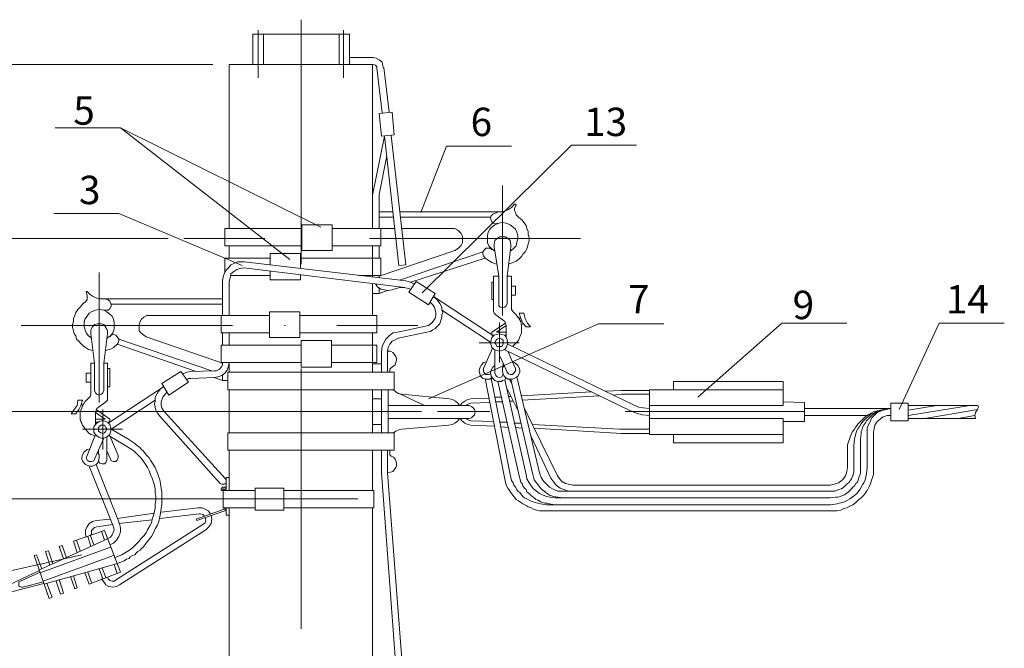
# Model space of a CAD drawing. Units: millimetres. Extents: x 2484 to 2962, y 1282 to 1962.
# Drawn here: x 2539 to 2625, y 1519 to 1574 of the extents above; entities that cross this region are included whole.
import ezdxf

# ---------------------------------------------------------------- set-up
doc = ezdxf.new("R2010")
doc.units = ezdxf.units.MM
doc.layers.add('P', color=250, linetype='Continuous', lineweight=100)
doc.styles.add('GOST 2.304', font='CS_Gost2304.shx', dxfattribs={"oblique": 15, "height": 2.5})

msp = doc.modelspace()

# ---------------------------------------------------------------- linework, layer by layer
at = {"color": 7, "linetype": 'ByBlock', "lineweight": 13}
for points in [[(2563.325, 1574.252), (2563.325, 1552.718)], [(2559.058, 1572.985), (2559.058, 1570.318)], [(2559.058, 1572.985), (2559.991, 1572.985)], [(2559.525, 1573.318), (2559.525, 1569.118)], [(2559.525, 1572.985), (2559.525, 1569.118)], [(2559.991, 1572.985), (2559.991, 1570.318)], [(2559.991, 1570.318), (2559.991, 1572.985), (2566.658, 1572.985)], [(2566.658, 1572.985), (2566.658, 1570.318)], [(2567.591, 1572.985), (2566.658, 1572.985)], [(2567.058, 1573.318), (2567.058, 1569.118)], [(2567.591, 1572.985), (2567.591, 1570.318)], [(2570.591, 1569.918), (2570.525, 1570.185), (2570.458, 1570.518), (2570.191, 1570.718), (2569.925, 1570.852), (2569.658, 1570.918), (2567.591, 1570.918)], [(2556.991, 1570.318), (2556.991, 1555.852)], [(2556.991, 1570.318), (2569.658, 1570.318)], [(2569.591, 1570.318), (2569.591, 1555.852)], [(2569.991, 1569.918), (2569.991, 1570.118), (2569.858, 1570.252), (2569.658, 1570.318)], [(2569.991, 1569.985), (2570.458, 1566.052)], [(2570.591, 1570.052), (2571.058, 1566.118)], [(2571.525, 1564.118), (2571.325, 1566.118), (2570.191, 1565.985)], [(2571.525, 1564.118), (2570.391, 1563.985), (2570.191, 1565.985)], [(2541.658, 1564.718), (2547.391, 1564.718)], [(2565.058, 1555.985), (2547.391, 1564.718), (2562.325, 1553.118)], [(2570.658, 1563.985), (2569.591, 1558.785)], [(2570.658, 1563.985), (2571.925, 1552.585)], [(2571.258, 1564.052), (2572.525, 1552.652), (2571.925, 1552.585)], [(2573.858, 1557.252), (2576.125, 1563.118)], [(2573.991, 1550.185), (2587.125, 1563.185)], [(2576.125, 1563.118), (2581.858, 1563.118)], [(2587.125, 1563.185), (2592.858, 1563.185)], [(2570.858, 1562.252), (2570.191, 1558.852)], [(2581.058, 1559.652), (2581.058, 1548.185)], [(2570.191, 1558.852), (2570.191, 1555.852)], [(2580.858, 1557.318), (2581.258, 1557.385), (2581.591, 1557.518), (2581.858, 1557.718), (2582.125, 1557.985)], [(2582.258, 1557.918), (2582.258, 1557.918), (2582.191, 1557.985), (2582.191, 1557.985), (2582.125, 1557.985)], [(2582.258, 1557.918), (2582.125, 1557.652), (2582.125, 1557.452), (2582.191, 1557.252), (2582.258, 1557.052), (2582.458, 1556.852)], [(2541.525, 1557.185), (2547.258, 1557.185)], [(2558.125, 1552.585), (2547.258, 1557.185)], [(2571.391, 1557.318), (2570.191, 1557.318)], [(2581.058, 1557.318), (2571.991, 1557.318)], [(2580.325, 1557.185), (2580.191, 1557.118), (2580.058, 1556.985), (2579.991, 1556.785), (2580.058, 1556.585), (2580.125, 1556.452), (2580.258, 1556.318), (2580.458, 1556.252), (2580.658, 1556.318)], [(2581.058, 1557.318), (2580.725, 1557.318), (2580.325, 1557.185)], [(2563.391, 1556.185), (2566.058, 1556.185)], [(2563.391, 1556.185), (2563.391, 1553.918)], [(2566.058, 1556.185), (2566.058, 1553.918)], [(2571.458, 1556.852), (2570.191, 1556.852)], [(2579.991, 1556.852), (2572.058, 1556.852)], [(2581.725, 1553.852), (2581.991, 1554.052), (2582.258, 1554.318), (2582.325, 1554.652), (2582.391, 1554.918), (2582.391, 1555.252), (2582.325, 1555.518), (2582.191, 1555.785), (2581.991, 1555.985), (2581.725, 1556.185), (2581.391, 1556.318), (2581.058, 1556.385), (2580.725, 1556.318), (2580.391, 1556.185), (2580.125, 1555.985), (2579.925, 1555.785), (2579.791, 1555.518), (2579.725, 1555.252), (2579.725, 1554.918), (2579.725, 1554.585), (2579.858, 1554.318), (2580.125, 1554.052), (2580.391, 1553.852)], [(2581.591, 1552.718), (2581.991, 1552.852), (2582.258, 1552.985), (2582.525, 1553.185), (2582.725, 1553.385), (2582.858, 1553.585), (2583.058, 1553.785), (2583.191, 1554.052), (2583.258, 1554.252), (2583.325, 1554.518), (2583.391, 1554.785), (2583.391, 1555.052), (2583.325, 1555.318), (2583.325, 1555.585), (2583.191, 1555.852), (2583.125, 1556.118), (2582.925, 1556.385), (2582.791, 1556.585), (2582.458, 1556.852)], [(2556.591, 1555.852), (2563.391, 1555.852)], [(2556.591, 1555.852), (2556.591, 1554.318)], [(2566.058, 1555.852), (2570.325, 1555.852)], [(2571.591, 1555.852), (2570.191, 1555.852)], [(2570.325, 1554.318), (2570.325, 1555.852)], [(2576.591, 1555.852), (2572.125, 1555.852)], [(2576.858, 1553.918), (2577.191, 1554.118), (2577.391, 1554.318), (2577.525, 1554.585), (2577.525, 1554.918), (2577.525, 1555.185), (2577.391, 1555.452), (2577.125, 1555.718), (2576.858, 1555.852), (2576.591, 1555.852)], [(2552.991, 1554.985), (2560.125, 1554.985)], [(2556.591, 1554.318), (2563.391, 1554.318)], [(2556.991, 1554.318), (2556.991, 1553.252)], [(2564.725, 1554.985), (2564.725, 1554.985)], [(2566.058, 1554.318), (2570.325, 1554.318)], [(2569.325, 1554.985), (2587.925, 1554.985)], [(2569.591, 1554.318), (2569.591, 1551.585)], [(2570.191, 1554.318), (2570.191, 1553.252)], [(2570.191, 1553.252), (2570.191, 1554.318)], [(2581.791, 1554.252), (2581.791, 1554.452), (2581.725, 1554.785), (2581.525, 1554.985), (2581.325, 1555.118), (2581.058, 1555.118), (2580.791, 1555.118), (2580.591, 1554.985), (2580.391, 1554.785), (2580.325, 1554.452), (2580.325, 1554.252)], [(2560.591, 1553.652), (2560.591, 1552.652)], [(2560.591, 1553.652), (2563.258, 1553.652)], [(2563.258, 1553.652), (2563.258, 1552.318)], [(2563.391, 1553.918), (2566.058, 1553.918)], [(2570.191, 1551.652), (2576.858, 1553.918)], [(2570.191, 1553.918), (2570.191, 1553.252)], [(2572.058, 1551.318), (2579.325, 1553.785)], [(2580.125, 1553.985), (2579.991, 1554.118), (2579.791, 1554.118), (2579.591, 1554.118), (2579.458, 1553.985), (2579.325, 1553.785), (2579.325, 1553.585), (2579.391, 1553.452), (2579.525, 1553.252)], [(2580.725, 1551.652), (2580.325, 1554.252)], [(2581.458, 1551.652), (2581.791, 1554.252)], [(2572.525, 1551.252), (2558.325, 1552.918), (2557.991, 1552.918), (2557.725, 1552.918), (2557.391, 1552.785), (2557.125, 1552.652), (2556.925, 1552.385), (2556.725, 1552.185), (2556.525, 1551.852), (2556.458, 1551.585), (2556.391, 1551.185)], [(2556.591, 1553.252), (2556.591, 1551.985)], [(2556.591, 1553.252), (2560.591, 1553.252)], [(2563.258, 1553.252), (2570.325, 1553.252)], [(2570.325, 1551.718), (2570.325, 1553.252)], [(2572.991, 1551.118), (2579.525, 1553.252)], [(2579.525, 1553.252), (2579.791, 1553.052), (2580.125, 1552.852), (2580.525, 1552.718)], [(2545.525, 1551.985), (2545.525, 1540.518)], [(2558.258, 1552.385), (2557.925, 1552.318), (2557.658, 1552.252), (2557.391, 1552.052), (2557.125, 1551.852), (2557.058, 1551.518), (2556.991, 1551.185)], [(2557.125, 1551.718), (2560.591, 1551.718)], [(2558.258, 1552.385), (2572.458, 1550.652)], [(2560.591, 1552.052), (2560.591, 1551.318)], [(2563.258, 1551.785), (2563.258, 1551.318)], [(2563.591, 1551.718), (2563.591, 1551.718)], [(2568.391, 1551.718), (2570.325, 1551.718)], [(2569.591, 1551.785), (2569.591, 1551.585)], [(2570.191, 1551.718), (2570.191, 1551.518)], [(2570.191, 1551.718), (2570.191, 1551.652)], [(2570.191, 1551.652), (2570.191, 1551.718)], [(2556.391, 1551.185), (2556.391, 1548.185)], [(2556.991, 1551.185), (2556.991, 1551.185)], [(2556.991, 1551.185), (2556.991, 1548.185)], [(2560.591, 1551.318), (2563.258, 1551.318)], [(2569.591, 1550.985), (2569.591, 1548.185)], [(2569.858, 1550.985), (2570.058, 1550.718), (2570.325, 1550.518), (2570.658, 1550.452), (2570.991, 1550.385), (2571.325, 1550.452)], [(2573.258, 1550.985), (2572.925, 1551.118), (2572.525, 1551.252)], [(2575.125, 1550.118), (2573.458, 1551.185), (2572.791, 1550.252)], [(2580.125, 1551.118), (2580.258, 1551.118)], [(2580.125, 1551.118), (2580.125, 1549.585)], [(2580.258, 1551.652), (2580.725, 1551.652)], [(2580.258, 1548.585), (2580.258, 1551.652)], [(2580.725, 1549.252), (2580.725, 1551.652)], [(2581.858, 1551.652), (2581.458, 1551.652)], [(2581.458, 1549.252), (2581.458, 1551.652)], [(2581.858, 1548.918), (2581.858, 1551.652)], [(2544.125, 1549.252), (2544.325, 1549.385), (2544.458, 1549.585), (2544.458, 1549.785), (2544.458, 1549.985), (2544.391, 1550.252)], [(2544.458, 1550.318), (2544.458, 1550.318), (2544.391, 1550.318), (2544.391, 1550.252), (2544.391, 1550.252)], [(2544.458, 1550.318), (2544.725, 1550.052), (2544.991, 1549.852), (2545.325, 1549.718), (2545.725, 1549.652)], [(2570.191, 1550.118), (2569.591, 1550.118)], [(2570.191, 1550.652), (2570.191, 1550.118)], [(2570.191, 1550.118), (2570.925, 1550.385)], [(2571.325, 1550.452), (2571.991, 1550.652)], [(2572.991, 1550.518), (2572.658, 1550.585), (2572.325, 1550.652), (2571.991, 1550.652)], [(2575.125, 1550.118), (2574.525, 1549.118), (2572.791, 1550.252)], [(2582.191, 1550.785), (2582.191, 1549.985), (2581.858, 1549.985)], [(2582.191, 1550.785), (2581.858, 1550.785)], [(2544.125, 1549.252), (2543.858, 1548.918), (2543.658, 1548.718), (2543.458, 1548.452), (2543.391, 1548.185), (2543.258, 1547.918), (2543.258, 1547.652), (2543.191, 1547.385), (2543.191, 1547.118), (2543.258, 1546.852), (2543.325, 1546.585), (2543.458, 1546.385), (2543.525, 1546.118), (2543.725, 1545.918), (2543.925, 1545.718), (2544.125, 1545.518), (2544.325, 1545.385), (2544.591, 1545.185), (2544.991, 1545.118)], [(2546.258, 1549.585), (2545.925, 1549.652), (2545.525, 1549.652), (2556.391, 1549.652)], [(2545.925, 1548.652), (2546.125, 1548.652), (2546.325, 1548.652), (2546.458, 1548.785), (2546.591, 1548.985), (2546.591, 1549.118), (2546.525, 1549.318), (2546.458, 1549.452), (2546.258, 1549.585)], [(2546.591, 1549.185), (2556.391, 1549.185)], [(2574.258, 1547.252), (2574.525, 1547.318), (2574.791, 1547.518), (2574.991, 1547.718), (2575.125, 1547.918), (2575.191, 1548.185), (2575.191, 1548.452), (2575.125, 1548.652), (2575.058, 1548.918), (2574.858, 1549.185), (2574.658, 1549.385)], [(2574.391, 1546.718), (2574.725, 1546.785), (2574.925, 1546.918), (2575.125, 1547.052), (2575.258, 1547.185), (2575.391, 1547.318), (2575.525, 1547.452), (2575.591, 1547.652), (2575.658, 1547.852), (2575.725, 1548.052), (2575.725, 1548.252), (2575.791, 1548.452), (2575.725, 1548.652), (2575.725, 1548.852), (2575.658, 1549.052), (2575.525, 1549.252), (2575.391, 1549.452), (2575.258, 1549.585), (2574.991, 1549.852)], [(2574.991, 1549.852), (2580.258, 1546.385)], [(2580.125, 1549.585), (2580.258, 1549.585)], [(2580.725, 1549.252), (2580.725, 1549.052), (2580.858, 1548.918), (2581.058, 1548.852), (2581.258, 1548.918), (2581.391, 1549.052), (2581.458, 1549.252)], [(2546.191, 1546.185), (2546.525, 1546.385), (2546.725, 1546.652), (2546.858, 1546.985), (2546.858, 1547.318), (2546.858, 1547.585), (2546.791, 1547.852), (2546.658, 1548.118), (2546.458, 1548.318), (2546.191, 1548.518), (2545.925, 1548.652), (2545.525, 1548.718), (2545.191, 1548.652), (2544.858, 1548.518), (2544.658, 1548.385), (2544.458, 1548.118), (2544.258, 1547.852), (2544.191, 1547.585), (2544.191, 1547.252), (2544.258, 1546.985), (2544.391, 1546.652), (2544.591, 1546.385), (2544.858, 1546.185)], [(2560.525, 1548.518), (2560.525, 1546.252)], [(2563.191, 1548.518), (2563.191, 1546.252), (2560.525, 1546.252)], [(2563.191, 1548.518), (2560.525, 1548.518)], [(2575.725, 1548.652), (2579.991, 1545.852)], [(2580.258, 1548.585), (2580.325, 1548.385), (2580.458, 1548.252)], [(2580.458, 1548.252), (2581.258, 1547.652)], [(2581.858, 1548.918), (2581.858, 1548.718), (2581.991, 1548.518)], [(2581.925, 1545.452), (2582.191, 1545.718), (2582.458, 1545.985), (2582.591, 1546.318), (2582.725, 1546.652), (2582.725, 1546.985), (2582.725, 1547.318), (2582.658, 1547.652), (2582.458, 1547.985), (2582.258, 1548.252), (2581.991, 1548.518)], [(2582.525, 1548.385), (2582.658, 1547.918), (2582.858, 1547.518), (2583.125, 1547.185)], [(2582.925, 1548.385), (2582.525, 1548.385)], [(2582.925, 1548.385), (2583.058, 1547.918), (2583.258, 1547.518), (2583.525, 1547.185)], [(2546.258, 1546.585), (2546.258, 1546.852), (2546.191, 1546.985), (2546.125, 1547.118), (2545.925, 1547.385), (2545.725, 1547.452), (2545.391, 1547.452), (2545.125, 1547.385), (2544.925, 1547.185), (2544.791, 1546.918), (2544.791, 1546.785), (2544.791, 1546.585), (2545.125, 1543.985), (2544.791, 1543.985)], [(2550.058, 1548.185), (2549.725, 1548.185), (2549.458, 1548.052), (2549.258, 1547.852), (2549.125, 1547.652), (2549.058, 1547.385), (2549.058, 1547.118), (2549.058, 1546.852), (2549.191, 1546.652), (2549.458, 1546.452), (2549.658, 1546.318)], [(2550.058, 1548.185), (2556.391, 1548.185)], [(2560.525, 1548.185), (2556.258, 1548.185)], [(2556.258, 1546.652), (2556.258, 1548.185)], [(2569.991, 1548.185), (2563.191, 1548.185)], [(2563.325, 1548.118), (2563.325, 1548.118)], [(2569.991, 1548.185), (2569.991, 1546.652)], [(2574.525, 1540.852), (2589.525, 1547.452)], [(2581.325, 1547.518), (2580.125, 1546.718)], [(2580.791, 1544.052), (2580.791, 1547.585)], [(2581.391, 1547.318), (2581.325, 1547.518), (2581.258, 1547.652)], [(2582.591, 1547.985), (2582.525, 1547.918)], [(2582.925, 1547.452), (2582.725, 1547.385)], [(2589.525, 1547.452), (2595.258, 1547.452)], [(2598.258, 1540.985), (2605.658, 1547.518)], [(2605.658, 1547.518), (2611.391, 1547.518)], [(2615.991, 1539.918), (2619.525, 1547.518)], [(2619.525, 1547.518), (2625.258, 1547.518)], [(2557.258, 1547.318), (2538.658, 1547.318)], [(2546.258, 1546.585), (2545.925, 1543.985), (2546.258, 1543.985)], [(2547.125, 1545.652), (2547.191, 1545.785), (2547.258, 1545.985), (2547.258, 1546.118), (2547.125, 1546.318), (2546.991, 1546.452), (2546.791, 1546.518), (2546.591, 1546.452), (2546.458, 1546.318)], [(2560.525, 1546.652), (2556.258, 1546.652)], [(2556.391, 1546.652), (2556.391, 1545.585)], [(2556.391, 1545.585), (2556.391, 1546.652)], [(2556.991, 1545.585), (2556.991, 1546.652)], [(2561.858, 1547.318), (2561.925, 1547.318)], [(2569.991, 1546.652), (2563.191, 1546.652)], [(2573.591, 1547.318), (2566.458, 1547.318)], [(2569.591, 1546.652), (2569.591, 1543.185)], [(2571.791, 1546.718), (2571.391, 1546.652), (2571.058, 1546.385), (2570.791, 1546.118), (2570.591, 1545.785), (2570.458, 1545.452), (2570.391, 1545.052)], [(2571.791, 1546.718), (2574.258, 1547.252)], [(2571.858, 1546.185), (2574.391, 1546.718)], [(2581.525, 1545.785), (2581.458, 1546.052), (2581.391, 1546.252), (2581.258, 1546.452), (2580.991, 1546.518), (2580.791, 1546.585), (2580.525, 1546.518), (2580.325, 1546.452), (2580.125, 1546.252), (2580.058, 1546.052), (2579.991, 1545.785), (2580.058, 1545.585), (2580.125, 1545.385), (2580.325, 1545.185), (2580.525, 1545.118), (2580.791, 1545.052), (2580.991, 1545.118), (2581.258, 1545.185), (2581.391, 1545.385), (2581.458, 1545.585), (2581.525, 1545.785)], [(2580.125, 1546.718), (2580.125, 1546.452), (2580.325, 1546.452)], [(2581.391, 1546.718), (2580.525, 1546.718), (2581.391, 1547.318)], [(2581.391, 1546.252), (2581.391, 1547.318)], [(2583.125, 1547.185), (2583.525, 1547.185)], [(2546.058, 1545.118), (2546.458, 1545.185), (2546.791, 1545.385), (2547.125, 1545.652)], [(2554.058, 1543.252), (2547.125, 1545.652)], [(2555.458, 1543.318), (2547.258, 1546.118)], [(2556.391, 1543.985), (2549.658, 1546.318)], [(2556.391, 1546.252), (2556.391, 1545.585)], [(2565.991, 1545.985), (2563.325, 1545.985)], [(2565.991, 1543.652), (2563.325, 1543.652), (2563.325, 1545.985)], [(2565.991, 1545.985), (2565.991, 1543.652)], [(2571.858, 1546.185), (2571.591, 1546.052), (2571.325, 1545.918), (2571.125, 1545.652), (2570.991, 1545.385), (2570.925, 1545.052)], [(2578.991, 1545.785), (2582.525, 1545.785)], [(2581.125, 1545.785), (2581.125, 1545.985), (2580.991, 1546.118), (2580.791, 1546.185), (2580.591, 1546.118), (2580.458, 1545.985), (2580.391, 1545.785), (2580.458, 1545.652), (2580.591, 1545.452), (2580.791, 1545.452), (2580.991, 1545.452), (2581.125, 1545.652), (2581.125, 1545.785)], [(2580.391, 1545.785), (2580.391, 1545.852)], [(2581.191, 1546.452), (2581.391, 1546.452)], [(2592.591, 1540.318), (2581.525, 1545.652)], [(2563.325, 1545.585), (2556.258, 1545.585)], [(2556.258, 1544.052), (2556.258, 1545.585)], [(2569.991, 1545.585), (2565.991, 1545.585)], [(2569.991, 1545.585), (2569.991, 1544.052)], [(2570.391, 1545.052), (2570.391, 1543.185)], [(2570.925, 1545.052), (2570.925, 1543.185)], [(2571.258, 1543.585), (2571.458, 1543.718), (2571.591, 1543.852), (2571.658, 1544.052), (2571.725, 1544.252), (2571.725, 1544.385), (2571.658, 1544.585), (2571.525, 1544.785), (2571.391, 1544.918), (2571.191, 1545.052), (2570.925, 1545.052)], [(2580.191, 1545.385), (2579.391, 1543.518)], [(2580.391, 1545.118), (2580.391, 1543.118)], [(2592.325, 1539.785), (2581.191, 1545.185)], [(2581.525, 1545.052), (2582.191, 1543.518)], [(2544.791, 1541.252), (2544.791, 1543.985)], [(2545.125, 1541.585), (2545.125, 1543.985)], [(2545.925, 1541.585), (2545.925, 1543.985)], [(2546.258, 1540.918), (2546.258, 1543.985)], [(2555.658, 1543.318), (2555.858, 1543.318), (2556.125, 1543.452), (2556.258, 1543.652), (2556.391, 1543.852), (2556.391, 1544.052)], [(2555.658, 1542.718), (2555.991, 1542.785), (2556.325, 1542.918), (2556.591, 1543.118), (2556.791, 1543.385), (2556.925, 1543.718), (2556.991, 1544.052)], [(2563.325, 1544.052), (2556.258, 1544.052)], [(2556.391, 1544.052), (2556.391, 1543.985)], [(2556.391, 1543.985), (2556.391, 1544.052)], [(2556.991, 1543.185), (2556.991, 1544.052)], [(2569.991, 1544.052), (2565.991, 1544.052)], [(2570.391, 1543.918), (2569.591, 1543.918)], [(2579.658, 1544.118), (2579.391, 1544.052), (2579.191, 1543.852), (2579.058, 1543.585), (2578.991, 1543.318), (2579.058, 1543.052), (2579.125, 1542.852), (2579.325, 1542.652), (2579.591, 1542.585), (2579.791, 1542.585), (2579.925, 1542.585), (2580.125, 1542.718)], [(2580.858, 1544.585), (2581.458, 1543.185)], [(2581.191, 1543.785), (2581.058, 1543.585), (2581.058, 1543.452), (2581.058, 1543.252), (2581.125, 1543.052), (2581.191, 1542.852), (2581.325, 1542.718), (2581.525, 1542.585), (2581.725, 1542.585), (2581.925, 1542.585), (2582.058, 1542.652), (2582.258, 1542.718), (2582.391, 1542.852), (2582.525, 1543.052), (2582.591, 1543.185), (2582.591, 1543.385), (2582.525, 1543.585), (2582.391, 1543.785), (2582.258, 1543.918), (2582.125, 1544.052), (2581.925, 1544.118)], [(2581.125, 1543.918), (2581.125, 1543.718)], [(2544.391, 1543.118), (2544.791, 1543.118)], [(2544.391, 1542.318), (2544.391, 1543.118)], [(2546.458, 1543.518), (2546.258, 1543.518)], [(2546.458, 1543.518), (2546.458, 1541.918)], [(2552.725, 1543.252), (2551.058, 1542.185)], [(2553.391, 1542.318), (2552.725, 1543.252)], [(2553.591, 1543.252), (2553.258, 1543.185), (2552.925, 1543.052)], [(2553.591, 1543.252), (2555.658, 1543.318)], [(2556.858, 1543.185), (2571.525, 1543.185)], [(2556.858, 1543.185), (2556.858, 1541.652)], [(2563.325, 1543.518), (2563.325, 1520.585)], [(2571.258, 1543.585), (2571.191, 1543.518), (2571.125, 1543.452)], [(2571.125, 1543.452), (2571.125, 1543.185)], [(2571.525, 1543.185), (2571.525, 1541.652)], [(2579.391, 1543.518), (2579.391, 1543.252), (2579.458, 1543.118), (2579.591, 1542.985), (2579.858, 1542.985), (2579.991, 1543.052)], [(2580.391, 1543.785), (2580.191, 1543.652), (2580.058, 1543.385), (2579.991, 1543.118), (2580.058, 1542.852), (2580.191, 1542.652), (2580.391, 1542.452), (2580.658, 1542.385), (2580.925, 1542.385), (2581.058, 1542.452), (2581.258, 1542.518), (2581.391, 1542.718)], [(2580.391, 1543.118), (2580.458, 1542.918), (2580.591, 1542.785), (2580.791, 1542.718), (2580.991, 1542.785), (2581.125, 1542.985)], [(2581.458, 1543.185), (2581.591, 1543.052), (2581.725, 1542.985), (2581.925, 1542.985), (2582.058, 1543.118), (2582.191, 1543.318), (2582.191, 1543.518)], [(2544.391, 1542.318), (2544.791, 1542.318)], [(2551.658, 1541.185), (2551.058, 1542.185)], [(2553.391, 1542.318), (2551.658, 1541.185)], [(2553.591, 1542.652), (2553.391, 1542.652), (2553.191, 1542.518)], [(2553.591, 1542.652), (2555.658, 1542.718)], [(2556.391, 1542.452), (2555.658, 1542.718)], [(2556.391, 1542.985), (2556.391, 1542.452), (2556.858, 1542.452)], [(2579.525, 1542.652), (2581.191, 1534.052)], [(2580.058, 1542.652), (2581.725, 1534.185)], [(2580.658, 1542.385), (2582.525, 1534.052)], [(2581.258, 1542.518), (2583.125, 1534.185)], [(2581.658, 1542.585), (2581.858, 1542.185)], [(2581.791, 1542.585), (2583.725, 1534.185)], [(2582.325, 1542.785), (2584.325, 1534.318)], [(2596.125, 1542.385), (2605.791, 1542.385)], [(2596.125, 1541.652), (2596.125, 1542.385)], [(2605.791, 1540.252), (2605.791, 1542.385)], [(2544.591, 1540.918), (2544.725, 1541.052), (2544.791, 1541.252)], [(2545.125, 1541.585), (2545.191, 1541.385), (2545.325, 1541.252), (2545.525, 1541.185), (2545.725, 1541.252), (2545.858, 1541.385), (2545.925, 1541.585)], [(2546.458, 1541.918), (2546.258, 1541.918)], [(2551.191, 1541.918), (2546.325, 1538.718)], [(2551.191, 1541.918), (2550.925, 1541.718), (2550.725, 1541.452), (2550.591, 1541.252), (2550.458, 1540.985), (2550.458, 1540.652), (2550.391, 1540.385), (2550.458, 1540.118), (2550.525, 1539.852), (2550.658, 1539.585), (2550.858, 1539.318)], [(2551.525, 1541.452), (2551.325, 1541.252), (2551.125, 1540.985), (2550.991, 1540.585), (2550.991, 1540.252), (2551.058, 1540.052), (2551.125, 1539.918), (2551.258, 1539.718)], [(2556.858, 1541.652), (2571.525, 1541.652)], [(2556.991, 1537.852), (2556.991, 1541.652)], [(2569.591, 1541.652), (2569.591, 1537.852), (2569.591, 1541.652)], [(2570.391, 1541.652), (2570.391, 1537.852)], [(2570.991, 1541.652), (2570.991, 1537.852)], [(2571.458, 1541.652), (2571.658, 1541.452), (2571.858, 1541.318), (2572.191, 1541.252)], [(2571.658, 1541.452), (2571.658, 1541.452)], [(2574.191, 1540.252), (2571.791, 1541.385)], [(2572.191, 1541.252), (2576.391, 1540.852)], [(2581.391, 1541.918), (2582.458, 1539.718)], [(2588.858, 1541.452), (2582.725, 1541.118)], [(2591.525, 1541.585), (2590.058, 1541.518)], [(2591.525, 1541.252), (2590.791, 1541.185)], [(2591.525, 1541.585), (2593.991, 1541.585)], [(2591.525, 1541.252), (2593.991, 1541.252)], [(2593.991, 1541.652), (2605.791, 1541.652)], [(2593.991, 1541.652), (2593.991, 1537.718)], [(2543.058, 1539.518), (2543.325, 1539.918), (2543.591, 1540.252), (2543.658, 1540.718)], [(2543.458, 1539.518), (2543.725, 1539.918), (2543.925, 1540.252), (2544.058, 1540.718)], [(2543.658, 1540.718), (2544.058, 1540.718)], [(2544.591, 1540.918), (2544.258, 1540.585), (2544.191, 1540.452), (2544.058, 1540.252), (2543.991, 1540.052), (2543.925, 1539.852), (2543.858, 1539.652), (2543.858, 1539.452), (2543.858, 1539.252), (2543.858, 1539.052), (2543.925, 1538.852), (2543.991, 1538.718), (2544.058, 1538.518), (2544.191, 1538.318), (2544.325, 1538.185), (2544.458, 1537.985), (2544.591, 1537.852), (2544.791, 1537.718), (2545.191, 1537.585)], [(2546.125, 1540.585), (2545.325, 1539.985)], [(2546.125, 1540.585), (2546.258, 1540.718), (2546.258, 1540.918)], [(2550.458, 1540.718), (2546.591, 1538.185)], [(2570.391, 1540.852), (2569.591, 1540.852)], [(2577.258, 1540.252), (2577.125, 1540.452), (2576.925, 1540.652), (2576.658, 1540.785), (2576.391, 1540.852)], [(2578.258, 1540.852), (2577.991, 1540.785), (2577.725, 1540.652), (2577.458, 1540.452), (2577.325, 1540.252)], [(2578.258, 1540.452), (2577.991, 1540.385), (2577.791, 1540.252)], [(2579.858, 1540.918), (2578.258, 1540.852)], [(2579.925, 1540.518), (2578.258, 1540.452)], [(2580.991, 1540.985), (2580.391, 1540.985)], [(2581.058, 1540.585), (2580.458, 1540.585)], [(2581.791, 1541.052), (2581.591, 1541.052)], [(2581.991, 1540.652), (2581.658, 1540.652)], [(2589.591, 1541.118), (2582.791, 1540.718)], [(2605.791, 1540.585), (2607.658, 1540.518)], [(2607.658, 1538.852), (2607.658, 1540.518)], [(2615.258, 1540.452), (2616.791, 1540.452)], [(2615.258, 1538.918), (2615.258, 1540.452)], [(2616.791, 1538.918), (2616.791, 1540.452)], [(2543.458, 1539.518), (2543.058, 1539.518)], [(2543.658, 1539.785), (2543.858, 1539.718)], [(2543.925, 1540.318), (2544.125, 1540.318)], [(2545.325, 1539.985), (2545.258, 1539.852), (2545.191, 1539.652)], [(2545.191, 1539.652), (2546.058, 1539.052), (2545.191, 1539.052)], [(2545.191, 1538.585), (2545.191, 1539.652)], [(2545.258, 1539.918), (2546.458, 1539.052)], [(2545.858, 1536.385), (2545.858, 1539.918)], [(2551.258, 1539.718), (2556.658, 1533.785)], [(2578.125, 1540.252), (2570.991, 1540.252)], [(2579.925, 1539.718), (2575.325, 1539.718)], [(2578.125, 1539.118), (2578.325, 1539.185), (2578.458, 1539.318), (2578.591, 1539.452), (2578.658, 1539.718), (2578.591, 1539.918), (2578.458, 1540.052), (2578.325, 1540.185), (2578.125, 1540.252)], [(2582.991, 1539.985), (2585.858, 1534.118)], [(2591.858, 1539.718), (2607.658, 1539.718)], [(2592.325, 1539.785), (2592.858, 1539.585), (2593.391, 1539.452), (2593.991, 1539.385)], [(2592.591, 1540.318), (2593.058, 1540.118), (2593.458, 1540.052), (2593.991, 1539.985)], [(2605.791, 1540.252), (2593.991, 1540.252)], [(2607.658, 1539.985), (2615.258, 1539.985)], [(2615.258, 1539.985), (2614.658, 1539.918), (2614.391, 1539.852), (2614.058, 1539.785), (2613.791, 1539.718), (2613.525, 1539.585), (2613.258, 1539.452), (2612.991, 1539.252), (2612.791, 1539.052), (2612.591, 1538.852), (2612.391, 1538.652), (2612.191, 1538.385), (2612.058, 1538.185), (2611.858, 1537.918), (2611.725, 1537.652), (2611.658, 1537.385), (2611.525, 1537.052), (2611.458, 1536.785), (2611.458, 1536.185)], [(2615.258, 1539.985), (2614.725, 1539.918), (2614.458, 1539.852), (2614.191, 1539.785), (2613.991, 1539.718), (2613.791, 1539.585), (2613.525, 1539.518), (2613.325, 1539.318), (2613.125, 1539.185), (2612.991, 1539.052), (2612.791, 1538.852), (2612.658, 1538.652), (2612.525, 1538.452), (2612.391, 1538.252), (2612.258, 1538.052), (2612.191, 1537.785), (2612.125, 1537.518), (2612.058, 1537.318), (2611.991, 1536.718)], [(2615.258, 1539.985), (2614.791, 1539.918), (2614.591, 1539.918), (2614.391, 1539.852), (2614.191, 1539.718), (2613.991, 1539.652), (2613.858, 1539.585), (2613.658, 1539.452), (2613.525, 1539.318), (2613.391, 1539.185), (2613.258, 1539.052), (2613.125, 1538.918), (2612.991, 1538.718), (2612.925, 1538.585), (2612.791, 1538.385), (2612.725, 1538.185), (2612.658, 1537.985), (2612.658, 1537.785), (2612.591, 1537.318)], [(2615.258, 1539.985), (2614.858, 1539.918), (2614.591, 1539.852), (2614.258, 1539.718), (2613.991, 1539.585), (2613.791, 1539.385), (2613.591, 1539.185), (2613.458, 1538.918), (2613.325, 1538.585), (2613.191, 1538.318), (2613.191, 1537.918)], [(2616.791, 1540.252), (2622.925, 1540.252)], [(2616.791, 1539.385), (2622.258, 1540.252)], [(2616.791, 1539.852), (2619.325, 1540.252)], [(2618.258, 1539.118), (2622.925, 1539.918)], [(2622.858, 1539.852), (2622.725, 1539.652), (2622.658, 1539.385), (2622.725, 1539.118)], [(2622.858, 1539.852), (2622.925, 1539.985), (2622.991, 1540.118), (2622.925, 1540.252)], [(2546.591, 1538.185), (2546.525, 1538.385), (2546.458, 1538.585), (2546.258, 1538.785), (2546.058, 1538.852), (2545.925, 1538.918), (2545.725, 1538.918), (2545.525, 1538.852), (2545.325, 1538.718), (2545.191, 1538.585), (2545.058, 1538.385), (2545.058, 1538.185), (2545.058, 1537.918), (2545.191, 1537.718), (2545.325, 1537.585), (2545.525, 1537.452), (2545.725, 1537.385), (2545.925, 1537.385), (2546.058, 1537.452), (2546.258, 1537.518), (2546.458, 1537.718), (2546.525, 1537.918), (2546.591, 1538.185)], [(2545.391, 1538.785), (2545.191, 1538.785)], [(2546.258, 1538.785), (2546.458, 1538.785), (2546.458, 1539.052)], [(2550.858, 1539.318), (2556.191, 1533.385)], [(2578.125, 1539.118), (2570.991, 1539.118)], [(2576.325, 1538.518), (2576.658, 1538.585), (2576.858, 1538.718), (2577.125, 1538.918), (2577.258, 1539.118)], [(2577.325, 1539.118), (2577.458, 1538.918), (2577.725, 1538.718), (2577.991, 1538.585), (2578.258, 1538.518)], [(2577.791, 1539.118), (2577.991, 1538.985), (2578.258, 1538.918)], [(2580.258, 1538.852), (2578.258, 1538.918)], [(2581.458, 1538.785), (2580.791, 1538.785)], [(2582.658, 1538.718), (2582.058, 1538.718)], [(2605.791, 1539.118), (2593.991, 1539.118)], [(2605.791, 1539.118), (2605.791, 1536.985)], [(2605.791, 1538.852), (2607.658, 1538.852)], [(2607.658, 1539.385), (2613.258, 1539.385)], [(2615.258, 1539.385), (2614.925, 1539.385), (2614.591, 1539.252), (2614.325, 1539.052), (2614.058, 1538.852), (2613.858, 1538.518), (2613.791, 1538.252), (2613.725, 1537.918)], [(2615.258, 1538.918), (2616.791, 1538.918)], [(2616.791, 1539.118), (2622.725, 1539.118)], [(2621.191, 1539.118), (2622.658, 1539.385)], [(2547.591, 1538.185), (2544.058, 1538.185)], [(2546.191, 1538.185), (2546.125, 1538.318), (2545.991, 1538.518), (2545.858, 1538.518), (2545.658, 1538.518), (2545.458, 1538.318), (2545.458, 1538.185), (2545.458, 1537.985), (2545.658, 1537.852), (2545.858, 1537.785), (2545.991, 1537.852), (2546.125, 1537.985), (2546.191, 1538.185)], [(2548.058, 1537.318), (2546.591, 1538.185)], [(2556.858, 1537.852), (2571.525, 1537.852)], [(2556.858, 1537.852), (2556.858, 1536.318)], [(2570.391, 1538.585), (2569.591, 1538.585)], [(2572.191, 1538.185), (2571.925, 1538.118), (2571.658, 1537.985), (2571.458, 1537.852)], [(2571.525, 1537.852), (2571.525, 1536.318)], [(2571.658, 1537.985), (2571.658, 1537.985)], [(2576.325, 1538.518), (2572.191, 1538.185)], [(2580.325, 1538.452), (2578.258, 1538.518)], [(2581.591, 1538.318), (2580.925, 1538.385)], [(2582.791, 1538.252), (2582.191, 1538.318)], [(2591.391, 1538.185), (2583.658, 1538.585)], [(2591.525, 1537.785), (2583.858, 1538.252)], [(2591.391, 1538.185), (2593.991, 1538.185)], [(2591.525, 1537.785), (2593.991, 1537.785)], [(2613.191, 1537.918), (2613.191, 1534.785)], [(2613.725, 1537.918), (2613.725, 1534.785)], [(2545.191, 1537.718), (2544.458, 1535.852)], [(2545.925, 1537.385), (2545.125, 1535.518)], [(2546.191, 1537.518), (2546.191, 1535.452)], [(2547.725, 1536.785), (2546.325, 1537.652)], [(2546.458, 1537.585), (2547.191, 1535.852)], [(2547.058, 1526.318), (2547.725, 1526.585), (2547.925, 1526.718), (2548.125, 1526.785), (2548.258, 1526.918), (2548.458, 1527.052), (2548.658, 1527.118), (2548.791, 1527.252), (2548.925, 1527.385), (2549.125, 1527.518), (2549.258, 1527.652), (2549.391, 1527.785), (2549.658, 1528.118), (2549.858, 1528.385), (2550.125, 1528.718), (2550.325, 1529.052), (2550.458, 1529.385), (2550.658, 1529.718), (2550.791, 1530.052), (2550.858, 1530.452), (2550.925, 1530.785), (2550.991, 1531.185), (2551.058, 1531.518), (2551.058, 1531.918), (2551.058, 1532.252), (2551.058, 1532.652), (2550.991, 1532.985), (2550.925, 1533.385), (2550.858, 1533.718), (2550.725, 1534.118), (2550.591, 1534.452), (2550.458, 1534.785), (2550.258, 1535.118), (2550.058, 1535.452), (2549.925, 1535.652), (2549.791, 1535.785), (2549.658, 1535.918), (2549.525, 1536.118), (2549.391, 1536.252), (2549.258, 1536.385), (2549.125, 1536.518), (2548.991, 1536.652), (2548.791, 1536.785), (2548.658, 1536.918), (2548.058, 1537.318)], [(2583.591, 1537.518), (2585.325, 1533.852)], [(2593.991, 1537.718), (2605.791, 1537.718)], [(2596.125, 1537.718), (2596.125, 1536.985)], [(2596.125, 1536.985), (2605.791, 1536.985)], [(2612.591, 1537.318), (2612.591, 1534.785)], [(2544.725, 1536.452), (2544.458, 1536.385), (2544.325, 1536.252), (2544.191, 1536.185), (2544.058, 1535.918), (2543.991, 1535.718), (2543.991, 1535.518), (2544.058, 1535.385), (2544.191, 1535.185), (2544.325, 1535.052), (2544.525, 1534.985), (2544.725, 1534.918), (2544.925, 1534.918), (2545.058, 1534.985), (2545.258, 1535.052), (2545.391, 1535.185), (2545.458, 1535.385), (2545.525, 1535.652), (2545.525, 1535.785), (2545.525, 1535.918), (2545.391, 1536.118)], [(2545.458, 1536.252), (2545.458, 1536.118)], [(2546.191, 1536.252), (2546.525, 1535.518)], [(2546.858, 1526.852), (2547.525, 1527.118), (2547.858, 1527.318), (2548.191, 1527.518), (2548.458, 1527.718), (2548.725, 1527.985), (2548.991, 1528.252), (2549.191, 1528.518), (2549.458, 1528.785), (2549.658, 1529.052), (2549.791, 1529.318), (2549.991, 1529.652), (2550.125, 1529.918), (2550.191, 1530.252), (2550.325, 1530.585), (2550.391, 1530.918), (2550.458, 1531.252), (2550.458, 1531.585), (2550.525, 1531.918), (2550.525, 1532.252), (2550.458, 1532.585), (2550.458, 1532.918), (2550.391, 1533.252), (2550.325, 1533.518), (2550.191, 1533.852), (2550.058, 1534.185), (2549.925, 1534.518), (2549.791, 1534.785), (2549.591, 1535.118), (2549.391, 1535.385), (2549.191, 1535.652), (2548.925, 1535.918), (2548.658, 1536.185), (2548.391, 1536.385), (2547.725, 1536.785)], [(2556.858, 1536.318), (2571.525, 1536.318)], [(2556.991, 1532.785), (2556.991, 1536.318)], [(2569.591, 1536.318), (2569.591, 1532.785)], [(2570.391, 1534.318), (2570.391, 1536.318)], [(2570.925, 1534.318), (2570.925, 1536.318)], [(2571.125, 1536.318), (2571.125, 1535.918), (2571.191, 1535.852), (2571.258, 1535.785)], [(2611.458, 1536.185), (2611.458, 1534.785)], [(2611.991, 1536.718), (2611.991, 1534.785)], [(2544.458, 1535.852), (2544.391, 1535.652), (2544.458, 1535.452), (2544.658, 1535.318), (2544.858, 1535.318), (2545.058, 1535.385), (2545.125, 1535.518)], [(2545.458, 1535.318), (2545.591, 1535.185), (2545.791, 1535.118), (2545.991, 1535.118), (2546.125, 1535.252), (2546.191, 1535.452)], [(2546.525, 1535.518), (2546.591, 1535.385), (2546.791, 1535.318), (2546.991, 1535.318), (2547.125, 1535.452), (2547.191, 1535.652), (2547.191, 1535.852)], [(2570.925, 1534.318), (2571.191, 1534.385), (2571.391, 1534.452), (2571.525, 1534.585), (2571.658, 1534.785), (2571.725, 1534.985), (2571.725, 1535.185), (2571.658, 1535.385), (2571.591, 1535.518), (2571.458, 1535.718), (2571.258, 1535.785)], [(2546.791, 1529.585), (2544.658, 1534.918)], [(2547.325, 1529.852), (2545.258, 1535.052)], [(2570.391, 1534.318), (2572.925, 1500.252)], [(2570.925, 1534.318), (2573.525, 1500.385), (2573.525, 1500.318)], [(2584.325, 1534.318), (2584.458, 1533.918), (2584.658, 1533.585), (2584.925, 1533.318), (2585.191, 1533.052), (2585.591, 1532.852), (2585.925, 1532.718), (2586.391, 1532.718)], [(2609.925, 1532.718), (2610.325, 1532.718), (2610.658, 1532.852), (2610.925, 1532.918), (2611.191, 1533.118), (2611.391, 1533.318), (2611.591, 1533.518), (2611.791, 1533.785), (2611.925, 1534.052), (2611.991, 1534.385), (2611.991, 1534.785)], [(2609.925, 1532.118), (2610.391, 1532.185), (2610.591, 1532.185), (2610.791, 1532.252), (2610.991, 1532.318), (2611.191, 1532.385), (2611.325, 1532.518), (2611.525, 1532.652), (2611.658, 1532.785), (2611.791, 1532.918), (2611.925, 1533.052), (2612.058, 1533.185), (2612.191, 1533.385), (2612.325, 1533.518), (2612.391, 1533.718), (2612.458, 1533.918), (2612.525, 1534.118), (2612.591, 1534.318), (2612.591, 1534.785)], [(2609.925, 1531.518), (2610.525, 1531.585), (2610.725, 1531.652), (2610.991, 1531.718), (2611.191, 1531.785), (2611.458, 1531.918), (2611.658, 1532.052), (2611.858, 1532.185), (2612.058, 1532.318), (2612.258, 1532.518), (2612.391, 1532.652), (2612.525, 1532.852), (2612.658, 1533.052), (2612.791, 1533.318), (2612.925, 1533.518), (2612.991, 1533.718), (2613.058, 1533.985), (2613.125, 1534.252), (2613.191, 1534.785)], [(2609.925, 1530.985), (2610.525, 1530.985), (2610.858, 1531.052), (2611.125, 1531.185), (2611.391, 1531.252), (2611.658, 1531.385), (2611.925, 1531.518), (2612.191, 1531.718), (2612.391, 1531.918), (2612.658, 1532.118), (2612.858, 1532.318), (2612.991, 1532.518), (2613.191, 1532.785), (2613.325, 1533.052), (2613.458, 1533.318), (2613.525, 1533.585), (2613.658, 1533.918), (2613.725, 1534.185), (2613.725, 1534.785)], [(2609.925, 1533.252), (2610.258, 1533.318), (2610.458, 1533.385), (2610.658, 1533.452), (2610.858, 1533.585), (2610.991, 1533.718), (2611.125, 1533.852), (2611.258, 1534.052), (2611.325, 1534.252), (2611.391, 1534.452), (2611.458, 1534.785)], [(2556.191, 1533.385), (2556.325, 1533.318), (2556.525, 1533.318), (2556.658, 1533.385), (2556.725, 1533.452), (2556.725, 1533.652), (2556.658, 1533.785)], [(2556.725, 1533.918), (2556.991, 1533.918)], [(2556.725, 1533.918), (2556.725, 1532.785)], [(2556.991, 1534.118), (2556.991, 1532.785)], [(2581.191, 1534.052), (2581.325, 1533.518), (2581.391, 1533.252), (2581.525, 1532.985), (2581.658, 1532.785), (2581.791, 1532.585), (2581.925, 1532.385), (2582.125, 1532.185), (2582.258, 1531.985), (2582.458, 1531.852), (2582.658, 1531.718), (2582.858, 1531.585), (2583.125, 1531.452), (2583.325, 1531.318), (2583.591, 1531.252), (2583.791, 1531.118), (2584.058, 1531.052), (2584.325, 1530.985), (2584.925, 1530.985)], [(2581.725, 1534.185), (2581.858, 1533.652), (2581.991, 1533.452), (2582.058, 1533.252), (2582.191, 1533.052), (2582.325, 1532.852), (2582.391, 1532.718), (2582.591, 1532.585), (2582.725, 1532.385), (2582.858, 1532.252), (2582.991, 1532.118), (2583.191, 1532.052), (2583.391, 1531.918), (2583.525, 1531.852), (2583.725, 1531.785), (2583.925, 1531.718), (2584.125, 1531.652), (2584.391, 1531.585), (2584.925, 1531.518)], [(2582.525, 1534.052), (2582.658, 1533.518), (2582.791, 1533.385), (2582.858, 1533.185), (2582.991, 1532.985), (2583.125, 1532.852), (2583.191, 1532.652), (2583.391, 1532.518), (2583.525, 1532.385), (2583.658, 1532.252), (2583.858, 1532.118), (2583.991, 1531.985), (2584.191, 1531.918), (2584.391, 1531.785), (2584.591, 1531.718), (2584.791, 1531.652), (2584.991, 1531.652), (2585.191, 1531.585), (2585.658, 1531.518)], [(2583.125, 1534.185), (2583.191, 1533.785), (2583.391, 1533.452), (2583.591, 1533.185), (2583.791, 1532.918), (2584.058, 1532.718), (2584.325, 1532.518), (2584.591, 1532.385), (2584.925, 1532.252), (2585.258, 1532.185), (2585.658, 1532.118)], [(2583.725, 1534.185), (2583.858, 1533.718), (2584.058, 1533.452), (2584.258, 1533.185), (2584.458, 1532.918), (2584.725, 1532.718), (2584.991, 1532.518), (2585.258, 1532.318), (2585.591, 1532.252), (2585.925, 1532.185), (2586.391, 1532.118)], [(2585.325, 1533.852), (2585.591, 1533.518), (2585.791, 1533.252), (2586.125, 1532.985), (2586.458, 1532.852), (2586.858, 1532.718), (2587.258, 1532.718)], [(2585.858, 1534.118), (2586.058, 1533.852), (2586.258, 1533.585), (2586.591, 1533.385), (2586.858, 1533.318), (2587.258, 1533.252)], [(2556.725, 1532.852), (2556.725, 1532.918), (2556.591, 1533.052), (2556.458, 1533.052), (2556.391, 1533.052), (2556.258, 1532.918), (2556.258, 1532.852)], [(2556.258, 1532.852), (2556.258, 1532.785)], [(2556.391, 1532.785), (2556.258, 1532.785)], [(2556.591, 1532.785), (2556.591, 1532.852), (2556.525, 1532.852), (2556.458, 1532.918), (2556.458, 1532.852), (2556.391, 1532.852), (2556.391, 1532.785)], [(2556.458, 1532.918), (2556.525, 1532.918)], [(2556.458, 1532.785), (2559.258, 1532.785)], [(2556.458, 1532.785), (2556.458, 1531.252)], [(2556.591, 1532.785), (2559.258, 1532.785)], [(2556.725, 1532.852), (2556.725, 1532.785)], [(2559.258, 1532.985), (2561.791, 1532.985)], [(2561.791, 1531.052), (2559.258, 1531.052), (2559.258, 1532.985)], [(2561.791, 1532.985), (2561.791, 1531.052)], [(2561.791, 1532.785), (2569.725, 1532.785)], [(2569.725, 1532.785), (2569.725, 1531.252)], [(2586.391, 1532.718), (2609.925, 1532.718)], [(2609.925, 1533.252), (2587.258, 1533.252)], [(2585.658, 1532.118), (2609.925, 1532.118)], [(2554.258, 1531.252), (2550.991, 1530.852)], [(2556.525, 1531.118), (2554.058, 1530.252)], [(2556.591, 1530.985), (2554.125, 1530.118)], [(2555.325, 1530.718), (2555.125, 1530.985), (2554.858, 1531.118), (2554.591, 1531.252), (2554.258, 1531.252)], [(2556.458, 1531.252), (2559.258, 1531.252), (2556.458, 1531.252)], [(2556.525, 1531.118), (2556.525, 1531.185), (2556.591, 1531.252)], [(2556.591, 1530.985), (2556.658, 1531.118), (2556.725, 1531.252)], [(2556.591, 1531.252), (2556.591, 1531.252)], [(2556.725, 1531.252), (2556.725, 1531.252)], [(2556.725, 1531.252), (2556.725, 1530.585)], [(2556.991, 1531.252), (2556.991, 1482.452), (2557.725, 1481.985), (2558.058, 1481.852), (2558.391, 1481.718), (2558.725, 1481.585), (2558.991, 1481.518), (2559.325, 1481.452), (2559.658, 1481.385), (2559.925, 1481.318), (2560.258, 1481.318), (2560.525, 1481.252), (2560.858, 1481.252), (2561.191, 1481.252), (2561.525, 1481.318), (2561.791, 1481.318), (2562.125, 1481.385), (2562.525, 1481.452), (2562.858, 1481.585), (2563.658, 1481.852)], [(2561.791, 1531.252), (2569.725, 1531.252)], [(2569.591, 1531.252), (2569.591, 1509.852)], [(2584.925, 1531.518), (2609.925, 1531.518)], [(2584.925, 1530.985), (2609.925, 1530.985)], [(2545.258, 1530.118), (2544.925, 1530.052), (2544.658, 1529.852), (2544.458, 1529.585), (2544.325, 1529.318), (2544.325, 1528.985), (2544.391, 1528.652)], [(2546.525, 1530.252), (2545.258, 1530.118)], [(2550.391, 1530.785), (2547.125, 1530.318)], [(2550.191, 1530.185), (2547.258, 1529.852)], [(2554.325, 1530.718), (2550.858, 1530.318)], [(2554.058, 1530.252), (2554.125, 1530.118)], [(2554.791, 1530.518), (2554.658, 1530.652), (2554.458, 1530.718), (2554.325, 1530.718)], [(2554.658, 1529.785), (2554.858, 1529.918), (2554.925, 1530.185), (2554.858, 1530.385)], [(2554.925, 1529.318), (2555.191, 1529.585), (2555.391, 1529.852), (2555.458, 1530.252), (2555.391, 1530.585)], [(2556.725, 1530.585), (2556.991, 1530.585)], [(2545.991, 1529.252), (2543.258, 1528.318)], [(2545.991, 1529.252), (2547.391, 1525.585), (2544.658, 1524.518)], [(2545.325, 1529.585), (2545.125, 1529.518), (2544.991, 1529.385), (2544.858, 1529.252), (2544.858, 1529.052), (2544.858, 1528.852)], [(2546.725, 1529.785), (2545.325, 1529.585)], [(2545.991, 1528.385), (2545.725, 1529.185)], [(2546.258, 1528.518), (2546.525, 1528.652), (2546.658, 1528.852), (2546.791, 1529.118), (2546.858, 1529.318), (2546.791, 1529.585)], [(2546.458, 1527.985), (2546.791, 1528.118), (2547.058, 1528.385), (2547.258, 1528.718), (2547.391, 1529.118), (2547.391, 1529.452), (2547.325, 1529.852)], [(2554.658, 1529.785), (2547.058, 1524.918)], [(2554.925, 1529.318), (2547.325, 1524.452)], [(2546.258, 1528.518), (2540.258, 1525.785)], [(2543.591, 1527.318), (2543.258, 1528.318)], [(2543.858, 1527.452), (2543.525, 1528.385)], [(2544.791, 1527.852), (2544.525, 1528.718)], [(2545.058, 1527.985), (2544.725, 1528.852)], [(2546.525, 1527.785), (2540.325, 1525.518)], [(2541.058, 1527.452), (2540.791, 1527.385)], [(2541.191, 1526.185), (2540.791, 1527.385)], [(2541.458, 1526.318), (2541.058, 1527.452)], [(2542.258, 1527.918), (2541.991, 1527.852)], [(2542.391, 1526.785), (2541.991, 1527.852)], [(2542.658, 1526.852), (2542.258, 1527.918)], [(2539.991, 1527.118), (2539.791, 1527.052)], [(2541.125, 1523.252), (2539.791, 1527.052)], [(2540.458, 1525.918), (2539.991, 1527.118)], [(2546.791, 1527.052), (2540.591, 1524.785)], [(2537.591, 1524.452), (2540.258, 1525.718)], [(2547.058, 1526.318), (2540.658, 1524.518)], [(2545.858, 1524.985), (2545.525, 1525.852)], [(2546.125, 1525.118), (2545.791, 1525.918)], [(2547.125, 1525.452), (2546.858, 1526.252)], [(2538.591, 1524.785), (2538.458, 1524.718), (2538.458, 1524.518), (2538.458, 1524.385), (2538.525, 1524.318), (2538.658, 1524.252), (2538.791, 1524.252)], [(2538.591, 1524.785), (2540.325, 1525.585)], [(2542.125, 1523.652), (2541.725, 1524.785)], [(2542.391, 1523.718), (2541.991, 1524.918)], [(2543.391, 1524.118), (2542.991, 1525.185)], [(2543.591, 1524.185), (2543.258, 1525.252)], [(2544.658, 1524.518), (2544.258, 1525.518)], [(2544.858, 1524.652), (2544.525, 1525.585)], [(2545.725, 1524.985), (2545.925, 1524.718), (2546.125, 1524.452), (2546.391, 1524.318), (2546.725, 1524.252), (2547.058, 1524.318), (2547.325, 1524.452)], [(2546.258, 1525.118), (2546.325, 1524.985), (2546.458, 1524.852), (2546.658, 1524.785), (2546.858, 1524.785), (2547.058, 1524.918)], [(2540.658, 1524.585), (2537.791, 1523.852)], [(2540.591, 1524.718), (2538.791, 1524.252)], [(2541.125, 1523.252), (2541.391, 1523.385), (2540.925, 1524.585)], [(2543.591, 1524.185), (2543.391, 1524.118)], [(2542.391, 1523.718), (2542.125, 1523.652)]]:
    msp.add_lwpolyline(points, dxfattribs=at)
at = {"layer": 'P', "color": 7, "linetype": 'Continuous', "lineweight": 13}
for points in [[(2555.525, 1570.318), (2526.725, 1570.318)], [(2551.591, 1554.985), (2526.725, 1554.985)], [(2573.925, 1539.718), (2526.725, 1539.718)], [(2548.925, 1539.718), (2526.725, 1539.718)], [(2568.325, 1532.052), (2526.725, 1532.052)], [(2543.991, 1527.118), (2528.258, 1523.585)]]:
    msp.add_lwpolyline(points, dxfattribs=at)

# ---------------------------------------------------------------- texts
at = {"color": 7, "linetype": 'ByBlock', "lineweight": 13, "char_height": 2.5, "attachment_point": 1, "style": 'GOST 2.304'}
for s, insert in [('5', (2543.246, 1567.499)), ('6', (2578.246, 1566.499)), ('13', (2588.246, 1566.499)), ('3', (2543.746, 1560.499)), ('7', (2592.111, 1550.87)), ('14', (2620.111, 1550.87)), ('9', (2606.611, 1550.37))]:
    msp.add_mtext_dynamic_manual_height_columns(s, width=10, gutter_width=12.5, heights=[0], dxfattribs=dict(at, insert=insert))

doc.saveas('drawing.dxf')
